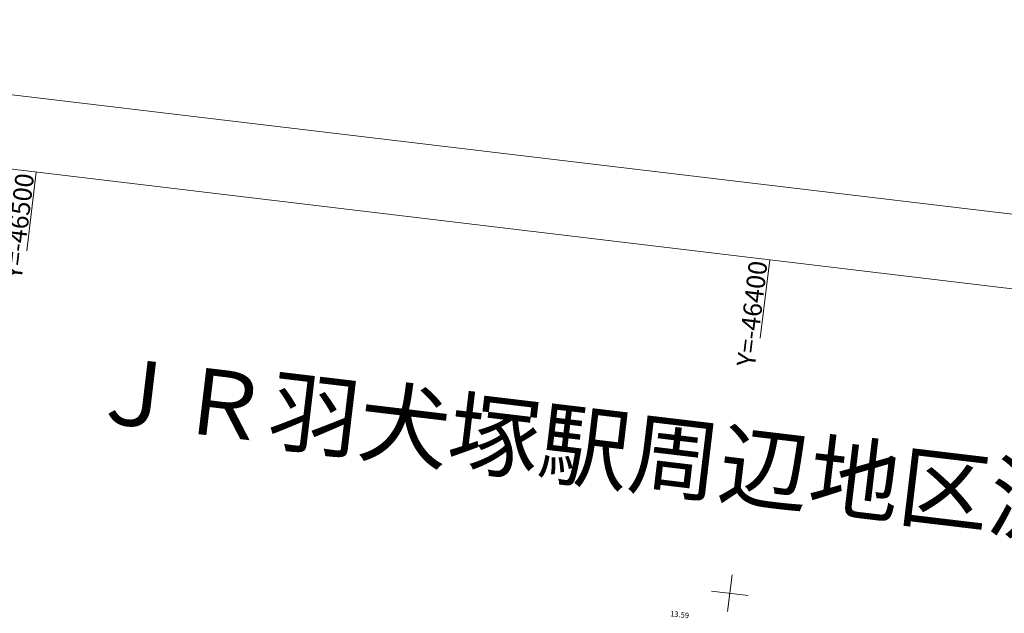
# Model space of a CAD drawing. Units: millimetres. Extents: x -37801 to 602353, y -4651 to 483357.
# Drawn here: x 98416 to 231734, y 402983 to 483357 of the extents above; entities that cross this region are included whole.
import ezdxf

# ---------------------------------------------------------------- set-up
doc = ezdxf.new("R2010")
doc.units = ezdxf.units.MM
doc.header["$LTSCALE"] = 5000
for name, color, linetype in [('S-BGD', 8, 'Continuous'), ('S-SUV-FRAM', 7, 'Continuous'), ('S-SUV-HTXT', 2, 'Continuous'), ('S-TTL', 2, 'Continuous')]:
    doc.layers.add(name, color=color, linetype=linetype)
doc.styles.get("Standard").update_dxf_attribs({"font": 'txt', "bigfont": 'BIGFONT.SHX'})

msp = doc.modelspace()

# ---------------------------------------------------------------- linework, layer by layer
at = {"layer": 'S-SUV-FRAM', "color": 171, "linetype": 'Continuous', "lineweight": 5}
for p, q in [((20789, 472242), (591238, 404140)), ((99401, 452081), (100669, 462706)), ((198695, 440227), (199964, 450852)), ((194868, 408170), (194276, 403205)), ((197054, 405391), (192090, 405984))]:
    msp.add_line(p, q, dxfattribs=at)
at = {"layer": 'S-TTL', "color": 2, "linetype": 'Continuous', "lineweight": 5}
msp.add_line((12045, 483357), (602353, 412885), dxfattribs=at)

# ---------------------------------------------------------------- texts
at = {"layer": 'S-BGD', "color": 8, "insert": (297370, 415444), "char_height": 9000, "attachment_point": 2, "rotation": 353.19213, "line_spacing_factor": 0.25}
msp.add_mtext('{\\fＭＳ ゴシック|b0|i0|c128|p0;ＪＲ羽犬塚駅周辺地区測量・地質調査・水路等詳細設計業務\u3000平面図}', dxfattribs=at)
at = {"layer": 'S-SUV-FRAM', "color": 171, "char_height": 2500, "attachment_point": 3, "rotation": 83.19213, "line_spacing_factor": 0.25}
for s, insert in [('{\\fＭＳ ゴシック|b0|i0|c128|p0;Y=-46500}', (97897, 462684)), ('{\\fＭＳ ゴシック|b0|i0|c128|p0;Y=-46400}', (197192, 450830))]:
    msp.add_mtext(s, dxfattribs=dict(at, insert=insert))
at = {"layer": 'S-SUV-HTXT', "color": 2, "insert": (186547, 403335), "char_height": 750, "attachment_point": 1, "rotation": 353.19213, "line_spacing_factor": 0.25}
msp.add_mtext('{\\fＭＳ ゴシック|b0|i0|c128|p0;13.59}', dxfattribs=at)

doc.saveas('drawing.dxf')
